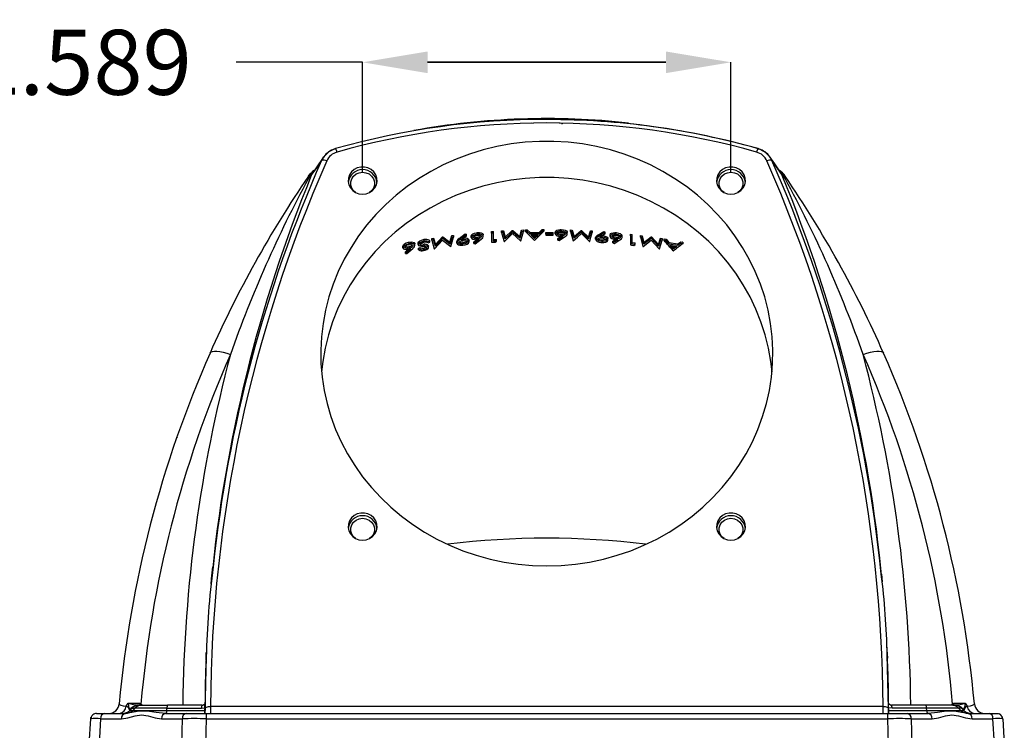
# Model space of a CAD drawing. Extents: x 0 to 43.6, y 0.2 to 33.8.
# Drawn here: x 7.8 to 14.8, y 9.6 to 14.6 of the extents above; entities that cross this region are included whole.
import ezdxf

# ---------------------------------------------------------------- set-up
doc = ezdxf.new("R2010")
doc.units = 0
doc.header["$LTSCALE"] = 4
doc.header["$MEASUREMENT"] = 0
doc.header["$PDSIZE"] = -1
doc.layers.get('0').update_dxf_attribs({"linetype": 'CONTINUOUS'})
doc.layers.get('Defpoints').update_dxf_attribs({"linetype": 'CONTINUOUS'})
doc.layers.add('LAYER_1', color=179, linetype='CONTINUOUS')
doc.dimstyles.new('SLDDIMSTYLE3', dxfattribs={"dimtxt": 0.458333, "dimasz": 0.458333, "dimexe": 0, "dimexo": 0.0625, "dimgap": 0.114583, "dimtad": 0, "dimtih": 1, "dimtoh": 1, "dimdec": 4, "dimrnd": 1e-09, "dimzin": 12, "dimdsep": 46, "dimtxsty": 'Standard', "dimsah": 1, "dimcen": 0.09, "dimadec": 0, "dimazin": 0, "dimtfac": 1, "dimtdec": 4, "dimtofl": 0, "dimtmove": 0, "dimatfit": 3, "dimfxl": 0, "dimtolj": 1, "dimtzin": 0, "dimarcsym": 0})

# ---------------------------------------------------------------- blocks, each defined once
blk = doc.blocks.new('_D_6')
at = {"layer": 'Defpoints', "color": 0}
for p in [(12.8274, 14.3369), (10.2289, 13.5024), (12.8274, 13.5024)]:
    blk.add_point(p, dxfattribs=at)
at = {"layer": 'LAYER_1', "color": 0, "lineweight": -2}
for p, q in [((10.2289, 14.3369), (9.338, 14.3369)), ((10.2289, 13.5649), (10.2289, 14.3369)), ((10.6873, 14.3369), (12.369, 14.3369)), ((12.369, 14.3369), (10.6873, 14.3369)), ((12.8274, 13.5649), (12.8274, 14.3369))]:
    blk.add_line(p, q, dxfattribs=at)
at = {"layer": 'LAYER_1', "color": 0}
for points in [[(10.6873, 14.4132), (10.6873, 14.2605), (10.2289, 14.3369)], [(12.369, 14.2605), (12.369, 14.4132), (12.8274, 14.3369)]]:
    blk.add_solid(points, dxfattribs=at)
at = {"layer": 'LAYER_1', "color": 0, "insert": (8.0535, 14.3369), "char_height": 0.458333, "attachment_point": 5}
blk.add_mtext('\\A1;{\\fGDT;o}2.589', dxfattribs=at)

msp = doc.modelspace()

# ---------------------------------------------------------------- linework, layer by layer
at = {"color": 7, "linetype": 'Continuous'}
for p, q in [((11.431966, 13.90475), (11.417018, 13.906456)), ((11.631277, 13.904614), (11.616329, 13.906904)), ((11.621312, 13.910796), (11.641243, 13.90841)), ((11.63626, 13.901474), (11.63626, 13.909007)), ((12.105283, 13.903057), (12.105283, 13.907645)), ((9.982818, 13.697174), (9.954764, 13.669633)), ((13.101495, 13.669706), (13.073357, 13.69728)), ((9.939861, 13.643571), (9.954853, 13.669303)), ((13.101432, 13.669298), (13.116449, 13.643573)), ((9.846201, 13.53284), (9.852675, 13.539424)), ((11.038711, 13.123294), (11.038711, 13.135104)), ((11.138745, 13.141899), (11.151111, 13.142803)), ((11.138745, 13.130088), (11.138745, 13.141899)), ((11.151111, 13.130992), (11.138745, 13.130088)), ((11.138745, 13.130088), (11.138745, 13.066678)), ((11.151111, 13.130992), (11.151111, 13.142803)), ((11.151111, 13.074216), (11.151111, 13.130992)), ((11.209409, 13.146675), (11.22183, 13.147418)), ((11.209409, 13.134864), (11.209409, 13.146675)), ((11.22183, 13.135606), (11.209409, 13.134864)), ((11.22183, 13.147418), (11.235025, 13.102818)), ((11.22183, 13.135606), (11.22183, 13.147418)), ((11.235025, 13.102818), (11.284766, 13.15073)), ((11.284766, 13.15073), (11.287554, 13.150859)), ((11.284766, 13.138919), (11.284766, 13.15073)), ((11.287554, 13.139048), (11.284766, 13.138919)), ((11.287554, 13.150859), (11.337488, 13.107448)), ((11.287554, 13.139048), (11.287554, 13.150859)), ((11.337488, 13.107448), (11.350655, 13.153393)), ((11.350655, 13.141582), (11.337488, 13.095637)), ((11.344913, 13.077906), (11.363104, 13.141993)), ((11.350655, 13.153393), (11.363104, 13.153804)), ((11.350655, 13.141582), (11.350655, 13.153393)), ((11.363104, 13.141993), (11.350655, 13.141582)), ((11.363104, 13.153804), (11.363104, 13.141993)), ((11.377237, 13.154234), (11.390679, 13.154607)), ((11.377237, 13.142423), (11.377237, 13.154234)), ((11.390679, 13.142796), (11.377237, 13.142423)), ((11.377237, 13.142423), (11.440834, 13.08039)), ((11.390679, 13.154607), (11.411051, 13.135078)), ((11.390679, 13.142796), (11.390679, 13.154607)), ((11.411051, 13.123267), (11.390679, 13.142796)), ((11.411051, 13.135078), (11.473517, 13.136111)), ((11.411051, 13.123267), (11.411051, 13.135078)), ((11.442601, 13.080419), (11.507965, 13.144581)), ((11.473517, 13.136111), (11.494467, 13.156322)), ((11.494467, 13.144511), (11.473517, 13.124301)), ((11.473517, 13.124301), (11.473517, 13.136111)), ((11.494467, 13.156322), (11.507965, 13.156392)), ((11.494467, 13.144511), (11.494467, 13.156322)), ((11.507965, 13.144581), (11.494467, 13.144511)), ((11.507965, 13.156392), (11.507965, 13.144581)), ((11.520332, 13.135586), (11.57333, 13.135395)), ((11.520332, 13.123775), (11.520332, 13.135586)), ((11.57333, 13.123584), (11.57333, 13.135395)), ((11.587463, 13.126757), (11.587463, 13.138568)), ((11.630524, 13.145198), (11.630524, 13.157009)), ((11.67226, 13.125209), (11.67226, 13.13702)), ((11.695226, 13.153739), (11.707647, 13.153325)), ((11.695226, 13.141928), (11.695226, 13.153739)), ((11.707647, 13.141514), (11.695226, 13.141928)), ((11.695226, 13.141928), (11.713527, 13.077831)), ((11.707647, 13.153325), (11.720841, 13.107477)), ((11.707647, 13.141514), (11.707647, 13.153325)), ((11.720841, 13.095665), (11.707647, 13.141514)), ((11.720841, 13.107477), (11.770582, 13.150774)), ((11.770582, 13.150774), (11.77337, 13.150644)), ((11.770582, 13.138964), (11.770582, 13.150774)), ((11.77337, 13.138833), (11.770582, 13.138964)), ((11.77337, 13.150644), (11.823305, 13.102602)), ((11.77337, 13.138833), (11.77337, 13.150644)), ((11.823305, 13.102602), (11.836471, 13.1473)), ((11.836471, 13.1473), (11.84892, 13.146552)), ((11.836471, 13.135489), (11.836471, 13.1473)), ((11.84892, 13.13474), (11.836471, 13.135489)), ((11.84892, 13.146552), (11.84892, 13.13474)), ((11.887758, 13.117454), (11.930184, 13.142534)), ((11.930184, 13.130722), (11.887758, 13.105643)), ((11.901753, 13.104286), (11.940066, 13.126866)), ((11.930184, 13.142534), (11.940066, 13.138678)), ((11.930184, 13.130722), (11.930184, 13.142534)), ((11.940066, 13.126866), (11.930184, 13.130722)), ((11.940066, 13.126866), (11.940066, 13.138678)), ((12.01741, 13.123311), (12.01741, 13.135122)), ((10.556427, 13.055876), (10.556427, 13.067688)), ((10.621129, 13.050806), (10.621129, 13.062617)), ((10.638436, 13.047567), (10.638436, 13.059378)), ((10.660491, 13.086072), (10.660491, 13.074261)), ((10.690744, 13.062519), (10.702393, 13.067529)), ((10.702393, 13.067529), (10.702393, 13.07934)), ((10.716523, 13.093522), (10.728945, 13.095436)), ((10.716526, 13.081694), (10.716526, 13.093505)), ((10.728947, 13.083608), (10.716526, 13.081694)), ((10.716526, 13.081694), (10.734827, 13.021354)), ((10.728947, 13.083608), (10.728947, 13.09542)), ((10.742142, 13.040461), (10.728947, 13.083608)), ((10.728948, 13.095434), (10.742142, 13.052289)), ((10.736621, 13.021625), (10.793373, 13.081929)), ((10.742142, 13.052289), (10.791881, 13.10467)), ((10.791883, 13.092848), (10.742142, 13.040461)), ((10.791881, 13.104672), (10.794669, 13.105063)), ((10.791883, 13.092848), (10.791883, 13.104659)), ((10.794671, 13.093239), (10.791883, 13.092848)), ((10.793373, 13.081929), (10.850263, 13.037489)), ((10.794671, 13.093239), (10.794671, 13.10505)), ((10.844605, 13.054687), (10.794671, 13.093239)), ((10.794672, 13.105062), (10.844605, 13.066507)), ((10.844605, 13.066507), (10.857771, 13.113516)), ((10.857772, 13.101697), (10.844605, 13.054687)), ((10.844605, 13.054687), (10.844605, 13.066507)), ((10.85203, 13.037716), (10.870221, 13.103276)), ((10.857771, 13.113517), (10.87022, 13.115093)), ((10.857772, 13.101697), (10.857772, 13.113509)), ((10.870221, 13.103276), (10.857772, 13.101697)), ((10.870221, 13.115086), (10.870221, 13.103276)), ((10.893187, 13.060953), (10.893187, 13.072765)), ((10.909058, 13.093303), (10.951484, 13.126241)), ((10.951484, 13.114429), (10.909058, 13.081489)), ((10.909058, 13.093301), (10.909058, 13.081489)), ((10.923053, 13.08274), (10.961366, 13.11242)), ((10.936524, 13.05285), (10.936524, 13.06466)), ((10.937545, 13.084868), (10.937545, 13.093966)), ((10.951484, 13.114429), (10.951484, 13.12624)), ((10.961366, 13.11242), (10.951484, 13.114429)), ((10.951485, 13.126241), (10.961367, 13.124233)), ((10.961366, 13.11242), (10.961366, 13.124232)), ((10.97975, 13.070617), (10.97975, 13.082428)), ((10.99565, 13.100033), (10.99565, 13.111844)), ((11.050801, 13.087233), (11.014392, 13.057889)), ((11.014392, 13.0697), (11.033522, 13.085118)), ((11.014392, 13.057889), (11.014392, 13.0697)), ((11.014392, 13.057889), (11.023915, 13.055289)), ((11.023915, 13.055289), (11.065044, 13.088378)), ((11.039125, 13.103867), (11.039125, 13.092056)), ((11.080447, 13.108056), (11.080447, 13.119867)), ((11.151111, 13.086028), (11.17231, 13.087503)), ((11.164223, 13.068498), (11.17231, 13.075691)), ((11.17231, 13.075691), (11.17231, 13.087503)), ((11.22771, 13.072503), (11.229504, 13.072606)), ((11.235025, 13.091007), (11.235025, 13.102818)), ((11.337488, 13.095637), (11.337488, 13.107448)), ((11.343147, 13.077844), (11.344913, 13.077906)), ((11.473517, 13.124301), (11.411051, 13.123267)), ((11.417565, 13.116937), (11.466809, 13.117752)), ((11.441856, 13.093014), (11.417565, 13.116937)), ((11.42936, 13.117132), (11.441856, 13.104825)), ((11.440834, 13.08039), (11.442601, 13.080419)), ((11.466809, 13.117752), (11.441856, 13.093014)), ((11.441856, 13.104825), (11.454693, 13.117551)), ((11.441856, 13.104825), (11.441856, 13.093014)), ((11.57333, 13.123584), (11.520332, 13.123775)), ((11.520332, 13.123775), (11.520332, 13.117298)), ((11.520332, 13.117298), (11.57333, 13.117107)), ((11.57333, 13.117107), (11.57333, 13.123584)), ((11.642614, 13.107698), (11.606205, 13.082397)), ((11.606205, 13.094208), (11.625341, 13.107507)), ((11.606205, 13.082397), (11.606205, 13.094208)), ((11.606205, 13.082397), (11.615728, 13.078719)), ((11.615728, 13.078719), (11.656857, 13.107238)), ((11.630938, 13.12566), (11.630938, 13.113849)), ((11.713527, 13.077831), (11.715321, 13.077767)), ((11.720841, 13.095665), (11.720841, 13.107477)), ((11.823305, 13.090791), (11.823305, 13.102602)), ((11.828963, 13.072482), (11.83073, 13.072381)), ((11.871886, 13.088017), (11.871886, 13.099828)), ((11.887758, 13.117454), (11.887758, 13.105643)), ((11.915223, 13.083644), (11.915223, 13.071833)), ((11.916245, 13.103717), (11.916245, 13.112827)), ((11.95845, 13.081589), (11.95845, 13.0934)), ((11.974349, 13.108071), (11.974349, 13.119883)), ((11.993092, 13.074229), (12.013918, 13.087148)), ((12.029501, 13.085002), (11.993092, 13.062418)), ((11.993092, 13.062418), (11.993092, 13.074229)), ((11.993092, 13.062418), (12.002615, 13.05805)), ((12.002615, 13.05805), (12.043744, 13.083499)), ((12.017824, 13.103807), (12.017824, 13.091996)), ((12.059147, 13.100299), (12.059147, 13.112111)), ((12.117445, 13.123254), (12.129811, 13.12185)), ((12.117445, 13.111441), (12.117445, 13.123252)), ((12.129811, 13.110037), (12.117445, 13.111441)), ((12.117445, 13.111441), (12.117445, 13.048138)), ((12.129811, 13.110037), (12.129811, 13.121848)), ((12.129811, 13.053369), (12.129811, 13.110037)), ((12.129811, 13.065183), (12.15101, 13.062721)), ((12.15101, 13.062721), (12.150998, 13.062713)), ((12.15101, 13.050906), (12.15101, 13.062717)), ((12.188109, 13.103021), (12.188109, 13.114833)), ((12.20053, 13.101442), (12.188109, 13.103021)), ((12.188109, 13.103021), (12.20641, 13.037443)), ((12.18811, 13.11484), (12.200531, 13.113262)), ((12.20053, 13.101442), (12.20053, 13.113253)), ((12.213725, 13.054527), (12.20053, 13.101442)), ((12.200531, 13.11326), (12.213725, 13.066347)), ((12.208204, 13.037212), (12.264956, 13.081645)), ((12.213725, 13.066347), (12.263464, 13.104806)), ((12.263466, 13.092983), (12.213725, 13.054527)), ((12.213725, 13.054527), (12.213725, 13.066347)), ((12.263466, 13.092983), (12.263466, 13.104794)), ((12.266254, 13.092591), (12.263466, 13.092983)), ((12.263467, 13.104807), (12.266255, 13.104415)), ((12.264956, 13.081645), (12.321846, 13.0213)), ((12.266254, 13.092591), (12.266254, 13.104401)), ((12.316188, 13.040056), (12.266254, 13.092591)), ((12.266256, 13.104413), (12.316188, 13.051884)), ((12.316188, 13.051884), (12.329354, 13.095129)), ((12.329354, 13.083303), (12.316188, 13.040056)), ((12.323613, 13.021033), (12.341803, 13.08138)), ((12.329354, 13.083303), (12.329354, 13.095114)), ((12.341803, 13.08138), (12.329354, 13.083303)), ((12.329357, 13.095131), (12.341806, 13.093207)), ((12.341803, 13.093191), (12.341803, 13.08138)), ((12.355936, 13.079159), (12.355936, 13.09097)), ((12.369379, 13.077011), (12.355936, 13.079159)), ((12.355939, 13.090987), (12.369382, 13.088838)), ((12.356754, 13.090042), (12.355939, 13.090984)), ((12.369379, 13.077011), (12.369379, 13.088821)), ((12.38975, 13.053784), (12.369379, 13.077011)), ((12.369382, 13.088835), (12.389753, 13.065609)), ((12.38975, 13.053784), (12.38975, 13.065596)), ((12.389753, 13.065611), (12.452216, 13.054925)), ((12.452216, 13.054925), (12.473166, 13.071043)), ((12.473167, 13.059225), (12.452216, 13.043104)), ((12.473167, 13.059225), (12.473167, 13.071036)), ((12.486665, 13.056755), (12.473167, 13.059225)), ((12.473169, 13.071043), (12.486666, 13.068571)), ((12.486665, 13.068571), (12.485736, 13.067841)), ((12.486665, 13.068566), (12.486665, 13.056755)), ((10.513366, 13.028691), (10.513366, 13.040502)), ((10.532108, 13.000401), (10.551157, 13.01745)), ((10.568517, 13.021171), (10.532109, 12.988586)), ((10.532109, 12.988586), (10.532109, 13.000398)), ((10.532109, 12.988586), (10.541632, 12.986898)), ((10.541632, 12.986898), (10.582761, 13.023645)), ((10.556841, 13.036678), (10.556841, 13.024867)), ((10.598163, 13.044651), (10.598163, 13.056462)), ((10.622892, 13.024301), (10.634071, 13.030159)), ((10.622896, 13.012479), (10.622896, 13.024289)), ((10.634075, 13.018335), (10.622896, 13.012479)), ((10.634075, 13.018335), (10.634075, 13.030147)), ((10.660988, 13.014638), (10.660988, 13.026449)), ((10.663279, 13.041714), (10.663279, 13.053526)), ((10.685859, 13.036785), (10.685859, 13.048596)), ((10.69356, 13.028313), (10.69356, 13.040124)), ((10.734827, 13.021354), (10.736621, 13.021625)), ((10.742142, 13.040461), (10.742142, 13.052289)), ((10.850263, 13.037489), (10.85203, 13.037716)), ((12.142922, 13.04523), (12.15101, 13.050906)), ((12.20641, 13.037443), (12.208204, 13.037212)), ((12.316188, 13.040056), (12.316188, 13.051884)), ((12.321846, 13.0213), (12.323613, 13.021033)), ((12.452216, 13.043104), (12.38975, 13.053784)), ((12.420555, 13.017969), (12.396265, 13.046275)), ((12.396265, 13.046275), (12.445509, 13.037861)), ((12.408142, 13.044246), (12.420555, 13.02978)), ((12.419534, 13.005622), (12.421301, 13.005322)), ((12.420555, 13.02978), (12.433308, 13.039946)), ((12.445509, 13.037861), (12.420555, 13.017969)), ((12.420555, 13.02978), (12.420555, 13.017969)), ((12.452216, 13.043104), (12.452216, 13.054925)), ((8.920628, 11.6933), (8.91708, 11.686598)), ((13.888923, 10.724809), (13.894314, 10.670693)), ((9.125327, 10.118629), (9.126581, 10.17253)), ((13.939499, 9.77782), (13.929269, 10.15676)), ((13.930079, 10.165344), (13.930827, 10.132585)), ((9.126392, 10.138021), (9.116812, 9.77782)), ((8.562264, 9.793739), (8.576321, 9.814282)), ((8.648724, 9.800969), (8.655086, 9.800969)), ((8.655086, 9.800969), (8.676025, 9.800969)), ((8.65628, 9.813843), (8.665419, 9.806485)), ((8.660108, 9.801203), (8.663491, 9.800969)), ((8.66542, 9.806486), (8.670243, 9.800969)), ((8.676025, 9.800969), (8.853645, 9.800969)), ((9.097411, 9.800969), (8.853645, 9.800969)), ((9.097411, 9.800969), (9.097413, 9.800969)), ((9.106468, 9.803175), (9.117005, 9.808989)), ((9.117349, 9.809506), (9.116244, 9.80857)), ((13.940082, 9.808562), (13.938987, 9.809491)), ((13.949845, 9.803176), (13.939308, 9.808989)), ((13.9589, 9.800969), (13.958902, 9.800969)), ((14.202665, 9.800969), (13.958902, 9.800969)), ((14.380286, 9.800969), (14.202665, 9.800969)), ((14.401225, 9.800969), (14.380286, 9.800969)), ((14.390892, 9.806485), (14.40003, 9.813843)), ((14.39244, 9.800969), (14.396203, 9.801203)), ((14.407586, 9.800969), (14.401225, 9.800969)), ((14.479989, 9.814282), (14.494047, 9.793739)), ((8.351292, 9.741914), (8.408841, 9.741914)), ((8.408841, 9.741914), (8.555907, 9.741914)), ((8.602393, 9.77906), (8.586647, 9.763824)), ((8.586647, 9.763824), (8.608154, 9.763824)), ((8.595256, 9.775915), (8.602393, 9.77906)), ((8.602393, 9.77906), (8.623333, 9.77906)), ((8.623333, 9.77906), (8.608154, 9.763824)), ((8.608154, 9.763824), (8.847707, 9.763824)), ((8.849035, 9.77906), (8.623333, 9.77906)), ((8.838409, 9.741914), (8.985475, 9.741914)), ((8.847707, 9.763824), (8.849035, 9.77906)), ((8.847707, 9.763824), (9.11677, 9.763824)), ((8.849035, 9.77906), (9.092801, 9.77906)), ((8.985475, 9.741914), (9.12441, 9.741914)), ((9.092801, 9.77906), (9.116837, 9.782168)), ((9.116812, 9.77782), (9.116738, 9.742497)), ((9.117421, 9.780161), (9.116739, 9.744733)), ((9.116766, 9.756003), (9.116746, 9.749783)), ((9.116746, 9.749777), (9.116746, 9.749777)), ((9.11677, 9.763824), (9.1168, 9.77222)), ((9.116822, 9.778195), (9.116837, 9.782168)), ((9.116867, 9.786417), (9.116862, 9.785504)), ((9.12441, 9.741914), (13.931901, 9.741914)), ((9.12441, 9.741914), (9.12441, 9.704947)), ((13.900129, 9.791133), (9.156182, 9.791133)), ((13.931901, 9.741914), (13.931901, 9.704947)), ((13.931901, 9.741914), (14.070835, 9.741914)), ((13.939572, 9.744842), (13.93889, 9.780161)), ((13.93945, 9.785505), (13.939446, 9.786416)), ((13.939475, 9.782168), (13.939489, 9.778173)), ((13.963512, 9.77906), (13.939475, 9.782168)), ((13.939573, 9.742497), (13.939499, 9.77782)), ((13.93951, 9.772406), (13.939541, 9.763824)), ((13.939541, 9.763824), (14.208603, 9.763824)), ((13.939565, 9.749783), (13.939544, 9.756381)), ((13.939565, 9.749777), (13.939565, 9.749777)), ((14.207275, 9.77906), (13.963512, 9.77906)), ((14.070835, 9.741914), (14.217901, 9.741914)), ((14.208603, 9.763824), (14.207275, 9.77906)), ((14.432978, 9.77906), (14.207275, 9.77906)), ((14.208603, 9.763824), (14.448157, 9.763824)), ((14.448157, 9.763824), (14.432978, 9.77906)), ((14.453917, 9.77906), (14.432978, 9.77906)), ((14.448157, 9.763824), (14.469663, 9.763824)), ((14.469663, 9.763824), (14.453917, 9.77906)), ((14.453917, 9.77906), (14.461055, 9.775915)), ((14.500404, 9.741914), (14.64747, 9.741914)), ((14.64747, 9.741914), (14.705018, 9.741914)), ((8.300999, 9.525147), (8.311996, 9.704947)), ((8.316535, 9.705102), (8.311996, 9.704947)), ((8.381054, 9.704947), (8.370057, 9.525147)), ((8.381054, 9.704947), (8.52812, 9.704947)), ((8.810623, 9.704947), (8.957688, 9.704947)), ((8.953133, 9.525147), (8.957688, 9.704947)), ((9.12441, 9.704947), (9.119855, 9.525147)), ((9.12441, 9.704947), (13.931901, 9.704947)), ((13.931901, 9.704947), (13.936456, 9.525147)), ((14.098622, 9.704947), (14.103177, 9.525147)), ((14.098622, 9.704947), (14.245688, 9.704947)), ((14.528191, 9.704947), (14.675256, 9.704947)), ((14.686254, 9.525147), (14.675256, 9.704947)), ((14.744315, 9.704947), (14.739776, 9.705102)), ((14.744315, 9.704947), (14.755312, 9.525147))]:
    msp.add_line(p, q, dxfattribs=at)
at = {"color": 7, "linetype": 'Continuous', "flags": 128}
for points in [[(11.528155, 10.783211), (11.629284, 10.786228), (11.730005, 10.795265), (11.829914, 10.810288), (11.928608, 10.831234), (12.025689, 10.858021), (12.120767, 10.890539), (12.213458, 10.928659), (12.30339, 10.972226), (12.390201, 11.021065), (12.47354, 11.07498), (12.553072, 11.133753), (12.628478, 11.197148), (12.699453, 11.26491), (12.765712, 11.336765), (12.826987, 11.412424), (12.883032, 11.491582), (12.933622, 11.573922), (12.978553, 11.659111), (13.017643, 11.746807), (13.050736, 11.836655), (13.077697, 11.928295), (13.098419, 12.021358), (13.112819, 12.115468), (13.120837, 12.210247), (13.122443, 12.305312), (13.117628, 12.400282), (13.106414, 12.494774), (13.088844, 12.588408), (13.06499, 12.680805), (13.034948, 12.771595), (12.998838, 12.860412), (12.956807, 12.946897), (12.909023, 13.030704), (12.855678, 13.111494), (12.796988, 13.188942), (12.733189, 13.262736), (12.664538, 13.33258), (12.591311, 13.398191), (12.513802, 13.459306), (12.432325, 13.515678), (12.347208, 13.567081), (12.258792, 13.613308), (12.167434, 13.654171), (12.073502, 13.689508), (11.977374, 13.719176), (11.879438, 13.743055), (11.780087, 13.761048), (11.679721, 13.773084), (11.578745, 13.779114), (11.477565, 13.779114), (11.376589, 13.773084), (11.276224, 13.761048), (11.176873, 13.743055), (11.078936, 13.719176), (10.982808, 13.689508), (10.888876, 13.654171), (10.797518, 13.613308), (10.709103, 13.567081), (10.623985, 13.515678), (10.542508, 13.459306), (10.465, 13.398191), (10.391773, 13.33258), (10.323121, 13.262736), (10.259322, 13.188942), (10.200632, 13.111494), (10.147288, 13.030704), (10.099504, 12.946897), (10.057472, 12.860412), (10.021363, 12.771595), (9.99132, 12.680805), (9.967466, 12.588408), (9.949897, 12.494774), (9.938682, 12.400282), (9.933868, 12.305312), (9.935473, 12.210247), (9.943492, 12.115468), (9.957891, 12.021358), (9.978613, 11.928295), (10.005575, 11.836655), (10.038668, 11.746807), (10.077758, 11.659111), (10.122688, 11.573922), (10.173278, 11.491582), (10.229324, 11.412424), (10.290599, 11.336765), (10.356857, 11.26491), (10.427832, 11.197148), (10.503238, 11.133753), (10.582771, 11.07498), (10.66611, 11.021065), (10.75292, 10.972226), (10.842852, 10.928659), (10.935544, 10.890539), (11.030622, 10.858021), (11.127703, 10.831234), (11.226396, 10.810288), (11.326305, 10.795265), (11.427027, 10.786228), (11.528155, 10.783211)], [(10.037621, 13.727462), (9.991253, 13.705454), (9.982818, 13.697174)], [(10.036822, 13.726772), (10.037343, 13.727489), (10.037622, 13.727462)], [(13.073357, 13.69728), (13.064942, 13.705526), (13.018691, 13.727462)], [(13.018693, 13.727462), (13.018969, 13.727489), (13.01949, 13.726772)], [(9.867074, 13.537416), (9.905103, 13.593325), (9.939861, 13.643571)], [(9.95564, 13.670875), (9.920323, 13.62047), (9.881626, 13.564276)], [(13.174691, 13.564273), (13.135989, 13.620475), (13.100666, 13.670883)], [(13.116449, 13.643573), (13.151209, 13.593335), (13.189238, 13.537423)], [(9.88159, 13.564224), (9.874132, 13.552176), (9.867074, 13.537416)], [(10.228943, 13.406211), (10.254399, 13.409233), (10.278256, 13.418109), (10.299014, 13.432281), (10.31537, 13.45086), (10.326295, 13.472676), (10.331103, 13.496361), (10.329492, 13.520424), (10.321563, 13.543356), (10.307814, 13.563713), (10.28911, 13.580219), (10.266625, 13.591835), (10.241772, 13.597831), (10.216113, 13.597831), (10.191261, 13.591835), (10.168776, 13.580219), (10.150071, 13.563713), (10.136323, 13.543356), (10.128394, 13.520424), (10.126782, 13.496361), (10.13159, 13.472676), (10.142515, 13.45086), (10.158871, 13.432281), (10.179629, 13.418109), (10.203486, 13.409233), (10.228943, 13.406211)], [(10.179884, 13.417977), (10.165361, 13.430431), (10.152415, 13.449361), (10.145669, 13.470951), (10.145669, 13.493453), (10.152415, 13.515043), (10.165361, 13.533973), (10.183458, 13.548709), (10.20524, 13.558057), (10.228943, 13.561259), (10.252645, 13.558057), (10.274427, 13.548709), (10.292524, 13.533973), (10.30547, 13.515043), (10.312217, 13.493453), (10.312217, 13.470951), (10.30547, 13.449361), (10.292524, 13.430431), (10.278001, 13.417977)], [(12.827368, 13.406211), (12.852824, 13.409233), (12.876681, 13.418109), (12.89744, 13.432281), (12.913795, 13.45086), (12.92472, 13.472676), (12.929528, 13.496361), (12.927917, 13.520424), (12.919988, 13.543356), (12.906239, 13.563713), (12.887535, 13.580219), (12.86505, 13.591835), (12.840197, 13.597831), (12.814538, 13.597831), (12.789686, 13.591835), (12.767201, 13.580219), (12.748496, 13.563713), (12.734748, 13.543356), (12.726819, 13.520424), (12.725208, 13.496361), (12.730016, 13.472676), (12.740941, 13.45086), (12.757296, 13.432281), (12.778055, 13.418109), (12.801911, 13.409233), (12.827368, 13.406211)], [(12.77831, 13.417977), (12.763786, 13.430431), (12.75084, 13.449361), (12.744094, 13.470951), (12.744094, 13.493453), (12.75084, 13.515043), (12.763786, 13.533973), (12.781883, 13.548709), (12.803666, 13.558057), (12.827368, 13.561259), (12.85107, 13.558057), (12.872852, 13.548709), (12.890949, 13.533973), (12.903895, 13.515043), (12.910642, 13.493453), (12.910642, 13.470951), (12.903895, 13.449361), (12.890949, 13.430431), (12.876426, 13.417977)], [(13.189238, 13.537423), (13.18218, 13.552182), (13.174688, 13.564277)], [(9.846201, 13.53284), (9.844787, 13.524462), (9.847349, 13.516476)], [(9.847349, 13.516476), (9.859856, 13.52887), (9.867074, 13.537416)], [(13.116822, 12.153619), (13.108415, 12.225414), (13.091627, 12.319789), (13.068463, 12.412964), (13.039018, 12.50456), (13.003411, 12.594203), (12.961787, 12.681527), (12.914317, 12.766178), (12.861194, 12.847808), (12.802635, 12.926085), (12.738878, 13.000691), (12.670183, 13.071321), (12.596831, 13.137685), (12.519121, 13.199516), (12.43737, 13.256559), (12.351911, 13.308583), (12.263092, 13.355375), (12.171276, 13.396744), (12.076837, 13.432522), (11.980161, 13.462562), (11.881641, 13.486743), (11.78168, 13.504966), (11.680685, 13.517155), (11.579068, 13.523262), (11.477243, 13.523262), (11.375626, 13.517155), (11.27463, 13.504966), (11.174669, 13.486743), (11.07615, 13.462562), (10.979473, 13.432522), (10.885035, 13.396744), (10.793219, 13.355375), (10.7044, 13.308583), (10.61894, 13.256559), (10.537189, 13.199516), (10.459479, 13.137685), (10.386127, 13.071321), (10.317433, 13.000691), (10.253676, 12.926085), (10.195116, 12.847808), (10.141993, 12.766178), (10.094523, 12.681527), (10.0529, 12.594203), (10.017292, 12.50456), (9.987847, 12.412964), (9.964683, 12.319789), (9.947895, 12.225414), (9.939489, 12.153619)], [(13.189238, 13.537423), (13.196454, 13.528879), (13.20896, 13.516487)], [(13.20896, 13.516487), (13.21152, 13.524469), (13.210106, 13.532844)], [(10.99565, 13.111844), (10.999765, 13.120656), (11.007485, 13.126428), (11.018933, 13.131123), (11.032785, 13.134306), (11.038711, 13.135104)], [(11.038711, 13.135104), (11.053985, 13.135271), (11.066203, 13.133097), (11.074225, 13.129474), (11.079126, 13.124619), (11.080447, 13.119867)], [(11.209409, 13.134864), (11.218578, 13.103999), (11.22771, 13.072503)], [(11.235025, 13.091007), (11.228437, 13.113468), (11.22183, 13.135606)], [(11.229504, 13.072606), (11.257827, 13.100478), (11.286256, 13.127814)], [(11.284766, 13.138919), (11.259856, 13.115171), (11.235025, 13.091007)], [(11.286256, 13.127814), (11.314751, 13.103114), (11.343147, 13.077844)], [(11.337488, 13.095637), (11.31256, 13.117561), (11.287554, 13.139048)], [(11.587463, 13.138568), (11.591561, 13.146928), (11.598852, 13.151653), (11.609655, 13.155029), (11.622539, 13.15676), (11.630524, 13.157009)], [(11.630524, 13.145198), (11.614777, 13.144131), (11.601281, 13.140834), (11.592814, 13.13623), (11.588038, 13.129702), (11.587463, 13.126757)], [(11.587463, 13.126757), (11.591207, 13.11864), (11.599505, 13.113233), (11.611591, 13.10923), (11.625155, 13.107514), (11.628343, 13.10738)], [(11.599829, 13.126941), (11.602057, 13.131692), (11.604848, 13.133795), (11.608656, 13.135603), (11.618345, 13.138159), (11.629861, 13.138841)], [(11.630938, 13.113849), (11.619111, 13.114969), (11.609069, 13.11786), (11.602141, 13.122032), (11.599829, 13.126941)], [(11.629861, 13.138841), (11.64143, 13.137697), (11.651133, 13.134752), (11.654902, 13.132798), (11.657686, 13.130592), (11.659894, 13.125764)], [(11.630524, 13.157009), (11.646001, 13.155407), (11.658161, 13.151825), (11.666367, 13.147086), (11.671264, 13.141302), (11.67226, 13.13702)], [(11.67226, 13.125209), (11.668155, 13.133687), (11.660261, 13.139068), (11.648417, 13.143077), (11.635185, 13.144962), (11.630524, 13.145198)], [(11.715321, 13.077767), (11.743646, 13.103026), (11.772073, 13.12772)], [(11.770582, 13.138964), (11.745675, 13.117533), (11.720841, 13.095665)], [(11.772073, 13.12772), (11.80057, 13.100372), (11.828963, 13.072482)], [(11.823305, 13.090791), (11.798379, 13.115019), (11.77337, 13.138833)], [(11.836471, 13.135489), (11.829879, 13.113304), (11.823305, 13.090791)], [(11.83073, 13.072381), (11.839806, 13.103873), (11.84892, 13.13474)], [(11.974349, 13.119883), (11.978371, 13.127855), (11.985338, 13.131953), (11.995673, 13.134552), (12.007893, 13.135458), (12.01741, 13.135122)], [(12.01741, 13.135122), (12.033175, 13.132307), (12.045362, 13.127762), (12.053646, 13.122233), (12.058411, 13.115816), (12.059147, 13.112111)], [(10.513366, 13.040503), (10.517401, 13.049532), (10.52534, 13.056203), (10.537167, 13.062066), (10.551693, 13.066635), (10.556426, 13.067692)], [(10.556427, 13.067692), (10.571783, 13.0693), (10.584129, 13.068244), (10.591945, 13.065438), (10.59672, 13.06126), (10.598163, 13.056471)], [(10.598163, 13.044651), (10.594384, 13.05196), (10.587395, 13.05557), (10.576906, 13.057358), (10.565285, 13.057114), (10.556427, 13.055876)], [(10.621129, 13.062628), (10.624093, 13.069587), (10.632079, 13.07607), (10.643542, 13.081657), (10.657773, 13.085597), (10.660489, 13.086087)], [(10.660491, 13.074261), (10.646235, 13.070781), (10.634447, 13.065632), (10.626136, 13.059868), (10.621413, 13.052728), (10.621129, 13.050806)], [(10.633495, 13.052854), (10.635965, 13.057747), (10.641504, 13.061796), (10.648822, 13.064962), (10.658412, 13.067538), (10.660491, 13.067933)], [(10.909058, 13.081489), (10.897004, 13.070113), (10.893187, 13.060953)], [(10.893187, 13.060953), (10.897279, 13.052929), (10.904789, 13.048649), (10.915932, 13.046077), (10.928341, 13.045612), (10.935889, 13.046142)], [(10.905553, 13.062046), (10.90765, 13.067231), (10.913983, 13.072114), (10.91846, 13.074222), (10.923652, 13.075958), (10.935254, 13.078126)], [(10.936524, 13.05285), (10.924819, 13.052422), (10.919473, 13.052979), (10.914747, 13.054046), (10.910799, 13.055531), (10.907836, 13.057408), (10.905553, 13.062046)], [(10.935254, 13.078126), (10.947196, 13.078591), (10.957627, 13.077037), (10.961796, 13.075581), (10.96494, 13.0737), (10.966753, 13.071459), (10.967384, 13.068994)], [(10.935889, 13.046142), (10.952212, 13.04934), (10.965595, 13.054474), (10.975011, 13.060929), (10.979208, 13.067607), (10.97975, 13.070617)], [(10.967384, 13.068994), (10.965024, 13.063755), (10.958192, 13.058914), (10.948289, 13.055088), (10.936524, 13.05285)], [(10.97975, 13.070617), (10.976256, 13.078039), (10.968693, 13.08231), (10.9577, 13.084927), (10.944624, 13.085407), (10.937545, 13.084868)], [(10.941197, 13.096795), (10.95325, 13.097172), (10.965607, 13.095131), (10.973874, 13.091646), (10.978824, 13.086488), (10.97975, 13.082428)], [(11.038711, 13.123294), (11.022631, 13.120368), (11.009074, 13.115443), (11.000525, 13.109627), (10.995976, 13.102156), (10.99565, 13.100033)], [(10.99565, 13.100033), (10.999301, 13.092443), (11.007077, 13.088121), (11.018353, 13.085433), (11.031234, 13.084973), (11.03653, 13.085308)], [(11.008016, 13.101611), (11.010282, 13.106642), (11.016862, 13.111258), (11.026481, 13.114881), (11.038048, 13.116875)], [(11.039125, 13.092056), (11.027397, 13.091834), (11.022048, 13.092472), (11.017283, 13.093586), (11.013299, 13.0951), (11.010306, 13.096994), (11.008016, 13.101611)], [(11.038048, 13.116875), (11.049535, 13.117046), (11.054723, 13.116356), (11.059308, 13.115201), (11.063107, 13.113663), (11.065895, 13.111763), (11.068081, 13.107214)], [(11.080447, 13.108056), (11.076479, 13.115936), (11.069088, 13.120291), (11.058005, 13.123019), (11.045652, 13.123668), (11.038711, 13.123294)], [(11.068081, 13.107214), (11.066083, 13.102238), (11.059987, 13.097599), (11.055641, 13.095611), (11.050556, 13.09399), (11.039125, 13.092056)], [(11.065044, 13.088378), (11.076757, 13.099275), (11.080447, 13.108056)], [(11.138745, 13.066678), (11.148705, 13.067404), (11.164223, 13.068498)], [(11.17231, 13.075691), (11.16171, 13.074964), (11.151111, 13.074216)], [(11.628343, 13.10738), (11.636365, 13.107421), (11.642614, 13.107698)], [(11.659894, 13.125764), (11.657926, 13.121043), (11.651821, 13.117056), (11.647436, 13.11554), (11.642315, 13.114489), (11.630938, 13.113849)], [(11.656857, 13.107238), (11.668614, 13.116882), (11.67226, 13.125209)], [(11.887758, 13.105643), (11.875631, 13.096406), (11.871886, 13.088017)], [(11.871886, 13.088017), (11.875864, 13.079329), (11.884099, 13.073183), (11.896511, 13.068318), (11.910419, 13.065664), (11.914588, 13.065232)], [(11.884253, 13.08681), (11.886298, 13.091554), (11.888983, 13.093602), (11.892656, 13.09532), (11.897186, 13.096619), (11.902452, 13.097391), (11.913954, 13.09739)], [(11.915223, 13.071833), (11.903376, 13.073618), (11.893424, 13.077092), (11.88658, 13.081689), (11.884253, 13.08681)], [(11.916245, 13.103717), (11.908116, 13.104162), (11.901753, 13.104286)], [(11.913954, 13.09739), (11.926042, 13.095596), (11.936353, 13.09212), (11.943592, 13.087479), (11.946084, 13.082264)], [(11.914588, 13.065232), (11.930572, 13.065464), (11.944405, 13.068095), (11.952981, 13.072323), (11.957825, 13.078636), (11.95845, 13.081589)], [(11.946084, 13.082264), (11.943772, 13.077502), (11.940833, 13.075512), (11.936886, 13.073877), (11.926871, 13.071877), (11.915223, 13.071833)], [(11.95845, 13.081589), (11.954936, 13.089679), (11.946694, 13.095737), (11.934595, 13.100567), (11.920084, 13.103339), (11.916245, 13.103717)], [(11.919862, 13.114959), (11.932327, 13.112998), (11.944588, 13.108614), (11.95324, 13.103153), (11.957938, 13.096579), (11.95845, 13.0934)], [(12.01741, 13.123311), (12.001753, 13.123407), (11.988207, 13.121119), (11.979851, 13.117243), (11.975051, 13.111317), (11.974349, 13.108071)], [(11.974349, 13.108071), (11.978114, 13.099672), (11.986674, 13.093536), (11.999157, 13.08861), (12.013195, 13.085958), (12.01523, 13.085731)], [(11.986716, 13.107346), (11.98893, 13.111917), (11.991735, 13.11382), (11.995569, 13.115352), (12.000122, 13.116499), (12.005301, 13.117188), (12.016748, 13.117016)], [(12.017824, 13.091996), (12.005976, 13.093986), (11.995981, 13.097591), (11.989058, 13.102245), (11.986716, 13.107346)], [(12.01523, 13.085731), (12.023242, 13.085184), (12.029501, 13.085002)], [(12.016748, 13.117016), (12.028331, 13.11502), (12.03799, 13.111388), (12.044545, 13.106771), (12.04678, 13.101761)], [(12.059147, 13.100299), (12.055056, 13.10904), (12.046889, 13.115151), (12.034605, 13.120089), (12.020823, 13.122903), (12.01741, 13.123311)], [(12.04678, 13.101761), (12.04482, 13.097205), (12.042249, 13.095266), (12.038684, 13.093656), (12.034268, 13.092463), (12.029129, 13.091796), (12.017824, 13.091996)], [(12.043744, 13.083499), (12.055526, 13.092286), (12.059147, 13.100299)], [(10.556427, 13.055876), (10.540013, 13.051326), (10.526277, 13.044968), (10.517695, 13.038063), (10.513503, 13.029887), (10.513366, 13.028691)], [(10.513366, 13.028691), (10.517016, 13.021513), (10.524446, 13.018035), (10.535146, 13.016368), (10.547451, 13.01689), (10.554247, 13.017917)], [(10.556841, 13.024867), (10.545254, 13.02355), (10.539891, 13.023663), (10.535085, 13.024313), (10.531053, 13.025445), (10.528027, 13.027055), (10.526304, 13.029097), (10.525732, 13.03143)], [(10.555765, 13.049435), (10.567112, 13.050675), (10.572323, 13.050503), (10.576949, 13.049792), (10.580803, 13.048615), (10.583616, 13.046967), (10.585797, 13.042655)], [(10.585797, 13.042655), (10.583757, 13.037466), (10.57764, 13.032297), (10.573315, 13.029934), (10.568264, 13.027861), (10.556841, 13.024867)], [(10.582761, 13.023645), (10.594433, 13.035521), (10.598163, 13.044651)], [(10.621129, 13.050806), (10.624395, 13.045051), (10.632442, 13.040765), (10.653591, 13.036079)], [(10.659608, 13.007797), (10.671177, 13.010537), (10.682616, 13.015337), (10.689767, 13.020581), (10.69315, 13.026033), (10.69356, 13.028313)], [(10.681194, 13.026061), (10.679312, 13.02216), (10.674844, 13.018982), (10.669021, 13.016548), (10.660988, 13.014638)], [(10.672112, 13.032826), (10.6761, 13.031516), (10.680102, 13.028937), (10.681194, 13.026061)], [(10.69356, 13.028313), (10.69111, 13.033591), (10.685859, 13.036785)], [(10.685861, 13.048613), (10.691537, 13.044991), (10.693061, 13.042711), (10.69356, 13.040139)], [(12.117445, 13.048138), (12.126206, 13.047152), (12.142922, 13.04523)], [(12.15101, 13.050906), (12.142254, 13.051934), (12.129811, 13.053369)], [(9.152885, 12.284843), (9.158768, 12.291925), (9.169065, 12.296745), (9.183449, 12.29915), (9.201458, 12.299063), (9.222518, 12.296486), (9.245955, 12.291502), (9.271021, 12.28427), (9.296915, 12.275021)], [(13.759546, 12.274682), (13.78544, 12.28393), (13.810507, 12.291161), (13.833944, 12.296144), (13.855005, 12.29872), (13.873015, 12.298806), (13.887398, 12.296401), (13.897696, 12.291579), (13.903578, 12.284497)], [(10.228943, 10.96449), (10.254399, 10.967512), (10.278256, 10.976388), (10.299014, 10.99056), (10.31537, 11.009138), (10.326295, 11.030955), (10.331103, 11.05464), (10.329492, 11.078703), (10.321563, 11.101635), (10.307814, 11.121992), (10.28911, 11.138498), (10.266625, 11.150113), (10.241772, 11.15611), (10.216113, 11.15611), (10.191261, 11.150113), (10.168776, 11.138498), (10.150071, 11.121992), (10.136323, 11.101635), (10.128394, 11.078703), (10.126782, 11.05464), (10.13159, 11.030955), (10.142515, 11.009138), (10.158871, 10.99056), (10.179629, 10.976388), (10.203486, 10.967512), (10.228943, 10.96449)], [(10.179884, 10.976257), (10.165361, 10.98871), (10.152415, 11.00764), (10.145669, 11.02923), (10.145669, 11.051732), (10.152415, 11.073323), (10.165361, 11.092252), (10.183458, 11.106988), (10.20524, 11.116335), (10.228943, 11.119538), (10.252645, 11.116335), (10.274427, 11.106988), (10.292524, 11.092252), (10.30547, 11.073323), (10.312217, 11.051732), (10.312217, 11.02923), (10.30547, 11.00764), (10.292524, 10.98871), (10.278001, 10.976257)], [(12.827368, 10.96449), (12.852824, 10.967512), (12.876681, 10.976388), (12.89744, 10.99056), (12.913795, 11.009138), (12.92472, 11.030955), (12.929528, 11.05464), (12.927917, 11.078703), (12.919988, 11.101635), (12.906239, 11.121992), (12.887535, 11.138498), (12.86505, 11.150113), (12.840197, 11.15611), (12.814538, 11.15611), (12.789686, 11.150113), (12.767201, 11.138498), (12.748496, 11.121992), (12.734748, 11.101635), (12.726819, 11.078703), (12.725208, 11.05464), (12.730016, 11.030955), (12.740941, 11.009138), (12.757296, 10.99056), (12.778055, 10.976388), (12.801911, 10.967512), (12.827368, 10.96449)], [(12.77831, 10.976257), (12.763786, 10.98871), (12.75084, 11.00764), (12.744094, 11.02923), (12.744094, 11.051732), (12.75084, 11.073323), (12.763786, 11.092252), (12.781883, 11.106988), (12.803666, 11.116335), (12.827368, 11.119538), (12.85107, 11.116335), (12.872852, 11.106988), (12.890949, 11.092252), (12.903895, 11.073323), (12.910642, 11.051732), (12.910642, 11.02923), (12.903895, 11.00764), (12.890949, 10.98871), (12.876426, 10.976257)], [(9.160466, 10.655121), (9.163857, 10.691246), (9.172932, 10.777314)], [(9.126182, 10.140187), (9.121361, 10.018641), (9.117477, 9.780267)], [(13.938833, 9.780267), (13.936004, 9.97883), (13.92994, 10.158926)], [(8.51236, 9.809979), (8.515189, 9.805121), (8.524614, 9.800663), (8.540353, 9.796827), (8.562264, 9.793739)], [(8.57632, 9.814282), (8.577812, 9.796077), (8.581085, 9.782671), (8.586789, 9.775647), (8.595256, 9.775915)], [(8.57632, 9.814282), (8.614063, 9.81381), (8.65628, 9.813843)], [(9.097413, 9.800969), (9.101919, 9.801492), (9.106468, 9.803175)], [(9.116837, 9.782168), (9.11693, 9.798915), (9.117005, 9.808989)], [(9.117005, 9.808989), (9.117008, 9.809282), (9.116997, 9.807735), (9.116975, 9.804435), (9.11694, 9.799182), (9.116896, 9.791851), (9.116867, 9.786417)], [(13.939446, 9.786416), (13.939407, 9.79351), (13.939359, 9.801239), (13.939321, 9.806986), (13.939306, 9.809107), (13.939306, 9.809208), (13.939308, 9.808989)], [(13.949845, 9.803176), (13.954394, 9.801492), (13.9589, 9.800969)], [(14.385289, 9.800969), (14.385349, 9.80106), (14.390891, 9.806486)], [(14.40003, 9.813843), (14.442247, 9.81381), (14.47999, 9.814282)], [(14.461055, 9.775915), (14.469521, 9.775647), (14.475225, 9.782671), (14.478498, 9.796077), (14.47999, 9.814282)], [(14.494047, 9.793739), (14.515803, 9.796798), (14.531667, 9.800653), (14.541079, 9.805088), (14.54395, 9.809979)], [(8.52812, 9.704947), (8.573859, 9.710965), (8.623535, 9.724197), (8.670105, 9.731021), (8.716264, 9.724354), (8.765142, 9.711028), (8.810623, 9.704947)], [(8.838409, 9.741914), (8.771985, 9.748484), (8.708831, 9.757593), (8.653526, 9.757563), (8.602361, 9.748455), (8.555907, 9.741914)], [(9.116738, 9.742497), (9.116743, 9.74979), (9.11677, 9.763824)], [(9.116812, 9.77782), (9.117576, 9.780442), (9.119822, 9.782958), (9.123463, 9.785271), (9.12836, 9.787291), (9.134324, 9.788943), (9.141126, 9.790162), (9.148507, 9.790901), (9.156182, 9.791133)], [(13.900129, 9.791133), (13.907804, 9.790901), (13.915184, 9.790162), (13.921987, 9.788943), (13.927951, 9.787291), (13.932848, 9.78527), (13.936489, 9.782958), (13.938734, 9.780442), (13.939499, 9.77782)], [(13.939541, 9.763824), (13.939568, 9.749276), (13.939572, 9.742497)], [(14.500404, 9.741914), (14.453817, 9.748484), (14.402494, 9.757593), (14.347154, 9.757563), (14.284147, 9.748455), (14.217901, 9.741914)], [(14.245688, 9.704947), (14.290906, 9.710965), (14.339438, 9.724197), (14.385417, 9.731021), (14.432154, 9.724354), (14.482184, 9.711028), (14.528191, 9.704947)], [(14.705018, 9.741914), (14.712404, 9.741215), (14.719256, 9.73925)], [(8.311996, 9.704947), (8.313144, 9.712277), (8.313913, 9.714906)]]:
    msp.add_lwpolyline(points, dxfattribs=at)
at = {"color": 7, "linetype": 'Continuous'}
for centre, radius, start, end in [((11.528156, 8.457252), 5.476934, 74.2078878, 105.7921122), ((11.528156, 8.478815), 5.429878, 74.1858627, 105.8141373), ((11.527724, 8.681684), 5.257779, 83.6934188, 100.2639812), ((11.545156, 8.546521), 5.385969, 74.1132899, 90.138303), ((10.066951, 13.59493), 0.134526, 104.9684972, 146.4371221), ((10.079193, 13.593678), 0.113741, 105.6980034, 155.6198137), ((9.972583, 13.684004), 0.078221, 14.1876925, 33.7500627), ((13.066444, 13.691684), 0.059668, 143.1573323, 168.8955397), ((12.977206, 13.593779), 0.11362, 24.3524978, 74.3302914), ((12.98938, 13.595035), 0.134428, 33.5348799, 75.0430933), ((18.82287, 9.745418), 9.666796, 156.2374318, 179.7290425), ((18.65935, 9.781088), 9.53668, 156.1080359, 174.008988), ((9.954895, 13.607691), 0.038902, 57.8525752, 112.7337704), ((13.101416, 13.607691), 0.038903, 67.2685179, 122.1471207), ((4.237764, 9.74634), 9.662469, 0.2656134, 23.767901), ((4.255119, 9.740232), 9.682935, 5.8358159, 23.773085), ((9.976365, 13.444196), 0.15748, 124.1572103, 145.7360553), ((9.935289, 13.49652), 0.090176, 121.2999765, 167.2147631), ((10.228943, 13.476895), 0.102351, 7.3564586, 172.6435414), ((12.827368, 13.476895), 0.102351, 7.3564586, 172.6435414), ((13.121026, 13.496525), 0.090171, 12.7898251, 58.6946537), ((13.079943, 13.444201), 0.15748, 35.3187235, 55.7244104), ((16.354372, 9.100689), 7.874023, 145.7446164, 156.1472719), ((19.163995, 9.730497), 10.046161, 157.7318022, 174.5973333), ((17.165323, 9.529094), 8.333784, 151.4151337, 160.7619705), ((3.971892, 9.750525), 9.964942, 5.3183704, 22.3350495), ((5.82705, 9.500568), 8.403582, 19.2755017, 28.5471477), ((6.701981, 9.10071), 7.873976, 23.8499552, 34.2554648), ((11.628331, 13.170693), 0.045109, 236.8746754, 273.3127268), ((11.635572, 13.161996), 0.036631, 262.7316435, 304.3283974), ((10.679376, 13.17756), 0.125058, 250.8921577, 262.6055361), ((10.673432, 13.032852), 0.054786, 58.0852973, 103.6654572), ((10.672966, 13.018139), 0.057492, 59.2134938, 102.5322487), ((10.668599, 13.026004), 0.042705, 58.7643778, 100.9446353), ((10.929489, 13.061111), 0.038129, 122.4025741, 162.1974623), ((10.927954, 13.104117), 0.040377, 242.2422646, 282.2539041), ((10.962662, 12.863453), 0.222835, 96.4719477, 100.2387228), ((10.934417, 13.112403), 0.047789, 272.5268685, 307.5737614), ((11.031202, 13.145272), 0.042156, 242.7720743, 280.832179), ((11.017585, 13.279632), 0.195246, 275.5682589, 279.7949842), ((11.039093, 13.144293), 0.040426, 270.0452598, 308.7727175), ((11.899727, 13.090717), 0.029294, 114.1158716, 161.8781814), ((11.915288, 13.129973), 0.04633, 233.5864399, 269.9196441), ((11.922441, 13.122606), 0.039626, 259.5045095, 300.0640885), ((12.018941, 13.151946), 0.048152, 233.9103988, 268.6709516), ((12.02565, 13.136801), 0.033909, 256.6575775, 301.0660816), ((9.345432, 10.41129), 4.022519, 40.1620771, 41.5469385), ((10.556046, 13.014917), 0.034519, 90.4662599, 151.4214133), ((10.545126, 13.076087), 0.041113, 247.9315539, 286.5558686), ((10.515449, 13.220979), 0.206735, 280.8168375, 284.8743202), ((10.552171, 13.081294), 0.044859, 275.9752953, 311.8226146), ((10.648316, 13.065526), 0.058823, 244.3963869, 281.0675291), ((10.63996, 13.053943), 0.006555, 189.5610527, 256.563277), ((10.653056, 13.056697), 0.042801, 243.6738868, 280.6798426), ((10.65315, 13.069225), 0.043472, 243.9765732, 280.3844377), ((10.678895, 13.163653), 0.122935, 250.7854774, 262.7023385), ((10.591871, 12.630311), 0.410435, 78.725864, 81.3512619), ((10.658023, 13.05961), 0.033277, 275.1077451, 302.5769441), ((10.643771, 12.898172), 0.144862, 73.1101387, 82.2607824), ((10.645244, 12.916713), 0.138013, 72.8842772, 82.4904164), ((13.845159, 11.263041), 2.250092, 127.1389745, 129.2570109), ((16.354374, 9.100689), 7.874025, 156.1472804, 174.831807), ((16.354168, 9.154604), 7.716335, 156.1470254, 175.1538433), ((19.004221, 9.696971), 10.04381, 165.1268192, 179.4067244), ((6.702141, 9.154604), 7.716336, 4.8461552, 23.8502181), ((4.054945, 9.697571), 10.040955, 0.5900247, 14.8719685), ((6.701928, 9.100687), 7.874034, 5.1682016, 23.8499534), ((10.228943, 11.035174), 0.102351, 7.3565853, 172.6434147), ((12.827368, 11.035174), 0.102351, 7.3565853, 172.6434147), ((11.528053, 5.190551), 5.78782, 83.0983674, 96.9182382), ((15.081026, 10.007972), 5.956054, 172.5867111, 178.7488608), ((8.436012, 10.041921), 5.494457, 1.1976143, 7.1392119), ((4.720844, 9.750607), 9.218572, 0.2061086, 2.8914355), ((18.219276, 9.754213), 9.10233, 177.1453878, 179.8138781), ((8.437861, 9.816717), 0.074803, 270, 354.8318217), ((8.504807, 9.798939), 0.057692, 278.723159, 354.8288648), ((8.539011, 9.749891), 0.049632, 16.3031949, 62.0624262), ((8.698202, 10.273599), 0.475212, 255.1388128, 264.0236955), ((8.649069, 9.730652), 0.070318, 90.2808206, 139.9322423), ((8.655111, 9.726591), 0.074378, 90.0192923, 135.1354372), ((8.67605, 9.726593), 0.074377, 90.0189934, 135.1359623), ((8.672981, 9.812422), 0.016761, 175.1381854, 223.1008943), ((8.890452, 9.781785), 0.041506, 152.4708808, 183.7644839), ((9.134217, 9.781785), 0.041505, 152.4703382, 183.7650265), ((9.097416, 9.820625), 0.019655, 269.9859984, 297.4182676), ((6.151192, 9.747157), 7.788361, 0.2575677, 0.4548842), ((13.958898, 9.820629), 0.01966, 242.5849125, 270.0112485), ((13.922096, 9.781785), 0.041505, 356.2349735, 27.5296618), ((14.165858, 9.781785), 0.041506, 356.2355161, 27.5291192), ((14.380261, 9.726593), 0.074377, 44.8640377, 89.9810066), ((14.383329, 9.812422), 0.016761, 316.8991057, 4.8618146), ((14.4012, 9.726591), 0.074378, 44.8645628, 89.9807077), ((14.358109, 10.273599), 0.475212, 275.9763045, 284.8611872), ((14.407242, 9.730652), 0.070318, 40.0677577, 89.7191794), ((14.517346, 9.749853), 0.049688, 117.9645398, 163.6698391), ((14.551504, 9.798939), 0.057692, 185.1711352, 261.276841), ((14.618449, 9.816717), 0.074803, 185.1681783, 270), ((8.350169, 9.704625), 0.037027, 110.3462306, 179.3685427), ((8.351292, 9.702544), 0.03937, 90, 129.0052395), ((8.415232, 9.708183), 0.034331, 100.7288786, 185.4086351), ((8.562298, 9.708183), 0.034331, 100.7290276, 185.4079051), ((8.53393, 9.816292), 0.074378, 270.0192749, 315.1356808), ((8.555437, 9.816292), 0.074378, 270.0192749, 315.1356808), ((8.8448, 9.708183), 0.034331, 100.7288786, 185.4086351), ((8.80629, 9.761098), 0.041506, 332.4708808, 3.7644839), ((8.991867, 9.708183), 0.034331, 100.7290276, 185.4079051), ((18.424049, 9.753892), 9.267942, 179.7697685, 180.0661889), ((4.394534, 9.753581), 9.505669, 359.9373549, 0.2263462), ((14.064444, 9.708183), 0.034331, 354.5920949, 79.2709724), ((14.25002, 9.761098), 0.041506, 176.2355161, 207.5291192), ((14.21151, 9.708183), 0.034331, 354.5913649, 79.2711214), ((14.500874, 9.816292), 0.074378, 224.8643192, 269.9807251), ((14.522381, 9.816292), 0.074378, 224.8643192, 269.9807251), ((14.494012, 9.708183), 0.034331, 354.5920949, 79.2709724), ((14.641078, 9.708183), 0.034331, 354.5913649, 79.2711214), ((14.706142, 9.704625), 0.037027, 0.6314573, 69.6537694), ((8.346525, 7.404935), 2.300272, 89.1399057, 90.8600943), ((9.041049, -6.80585), 16.511007, 89.7107236, 90.2892764), ((14.015261, -6.80585), 16.511007, 89.7107236, 90.2892764), ((14.709786, 7.404935), 2.300272, 89.1399057, 90.8600943), ((14.705018, 9.702544), 0.03937, 3.5, 29.7171002)]:
    msp.add_arc(centre, radius, start, end, dxfattribs=at)

# ---------------------------------------------------------------- dimensions: what is measured, and where the dimension line sits
at = {"layer": 'LAYER_1', "color": 7}
dim = msp.add_linear_dim(base=(12.827368, 14.336861), p1=(10.228943, 13.5024), p2=(12.827368, 13.5024), text='{\\fGDT;o}2.589', dimstyle='SLDDIMSTYLE3', dxfattribs=at)
dim.commit()
dim.dimension.update_dxf_attribs({"geometry": '_D_6', "text_midpoint": (8.053487, 14.336861), "dimtype": 160})

doc.saveas('drawing.dxf')
